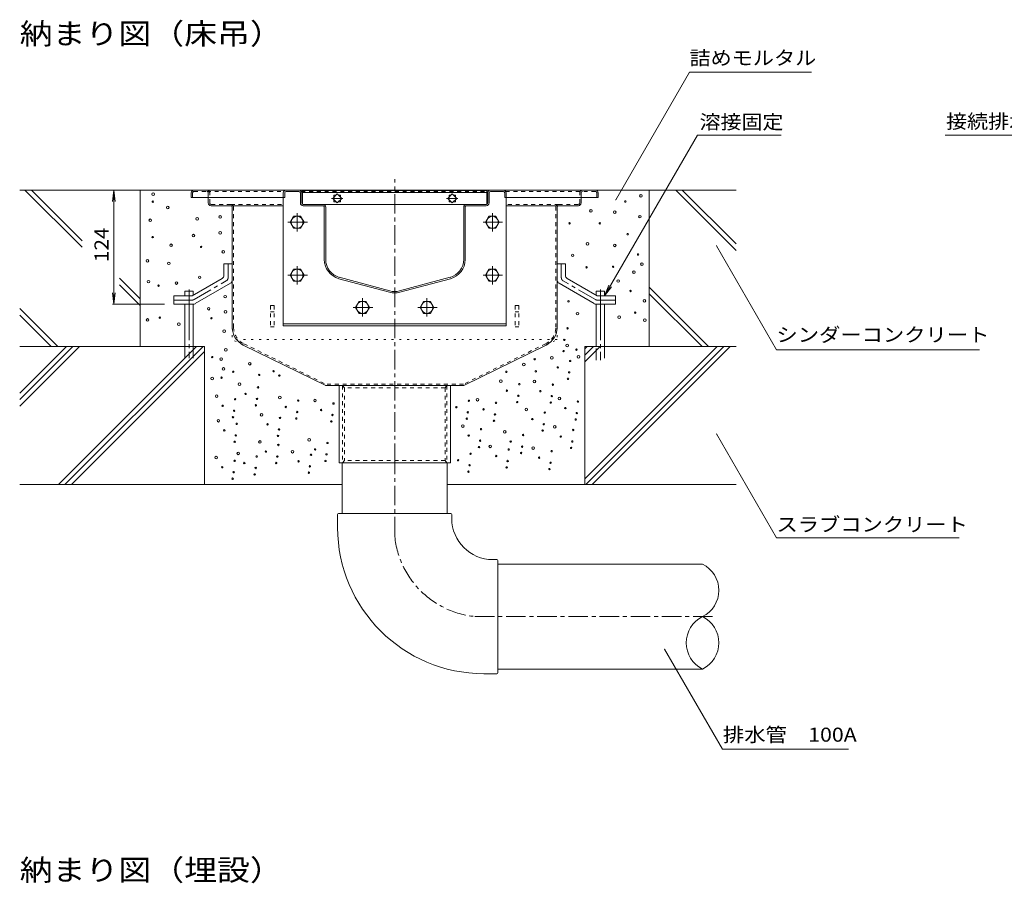
# Model space of a CAD drawing. Units: millimetres. Extents: x -1894 to 1963, y -1376 to 1244.
# Drawn here: x -8 to 1062, y 20 to 959 of the extents above; entities that cross this region are included whole.
import ezdxf

# ---------------------------------------------------------------- set-up
doc = ezdxf.new("R2010")
doc.units = ezdxf.units.MM
doc.header["$LTSCALE"] = 5
for name, pattern in [('JWW_CENTER1', [6.773333, 4.233333, -0.846667, 0.846667, -0.846667]), ('JWW_CENTER2', [13.546667, 11.006667, -0.846667, 0.846667, -0.846667]), ('JWW_DASHED1', [1.693333, 0.846667, -0.846667]), ('JWW_DASHED3', [3.386667, 2.54, -0.846667]), ('JWW_HOJO', [1.693333, -1.27, 0.423333])]:
    doc.linetypes.add(name, pattern=pattern)
for name, color, linetype in [('5-0', 7, 'Continuous'), ('5-3', 7, 'Continuous'), ('5-4', 7, 'Continuous'), ('5-5', 7, 'Continuous'), ('5-6', 7, 'Continuous'), ('5-8', 7, 'Continuous'), ('5-9', 7, 'Continuous'), ('5-A', 7, 'Continuous'), ('5-D', 7, 'Continuous')]:
    doc.layers.add(name, color=color, linetype=linetype)
doc.styles.add('ＭＳ ゴシック', font='txt', dxfattribs={"height": 1})

msp = doc.modelspace()

# ---------------------------------------------------------------- linework, layer by layer
at = {"layer": '5-0', "color": 3, "linetype": 'JWW_CENTER1', "lineweight": 5}
msp.add_line((399.3, 477.3), (399.3, 785.8), dxfattribs=at)
at = {"layer": '5-0', "color": 3, "linetype": 'Continuous', "lineweight": 5}
for p, q in [((178.3, 770.8), (178.3, 765.8)), ((181.3, 773.8), (617.3, 773.8)), ((278.3, 770.8), (278.3, 765.8)), ((279.8, 770.8), (279.8, 765.8)), ((281.3, 772.3), (295.3, 772.3)), ((296.8, 759.8), (296.8, 770.8)), ((298.3, 759.8), (298.3, 770.8)), ((299.3, 773.3), (299.3, 758.4)), ((299.3, 773.3), (499.3, 773.3)), ((299.3, 771.3), (499.3, 771.3)), ((499.3, 758.4), (499.3, 773.3)), ((500.3, 759.8), (500.3, 770.8)), ((501.8, 759.8), (501.8, 770.8)), ((503.3, 772.3), (517.3, 772.3)), ((518.8, 770.8), (518.8, 765.8)), ((520.3, 770.8), (520.3, 765.8)), ((620.3, 770.8), (620.3, 765.8)), ((179.8, 765.8), (178.3, 765.8)), ((178.3, 765.8), (278.3, 765.8)), ((196.8, 765.8), (196.8, 759.8)), ((279.8, 765.8), (278.3, 765.8)), ((336.8, 769.7), (331.9, 764.8)), ((331.9, 764.8), (336.8, 759.8)), ((333.3, 766.2), (333.3, 768.3)), ((333.3, 768.3), (335.4, 768.3)), ((333.3, 761.2), (333.3, 763.4)), ((335.4, 761.2), (333.3, 761.2)), ((341.8, 764.8), (336.8, 769.7)), ((336.8, 759.8), (341.8, 764.8)), ((338.2, 768.3), (340.4, 768.3)), ((340.4, 761.2), (338.2, 761.2)), ((340.4, 768.3), (340.4, 766.2)), ((340.4, 763.4), (340.4, 761.2)), ((461.8, 769.7), (456.9, 764.8)), ((456.9, 764.8), (461.8, 759.8)), ((458.3, 766.2), (458.3, 768.3)), ((458.3, 768.3), (460.4, 768.3)), ((458.3, 761.2), (458.3, 763.4)), ((460.4, 761.2), (458.3, 761.2)), ((466.8, 764.8), (461.8, 769.7)), ((461.8, 759.8), (466.8, 764.8)), ((463.2, 768.3), (465.4, 768.3)), ((465.4, 761.2), (463.2, 761.2)), ((465.4, 768.3), (465.4, 766.2)), ((465.4, 763.4), (465.4, 761.2)), ((518.8, 765.8), (520.3, 765.8)), ((620.3, 765.8), (520.3, 765.8)), ((601.8, 765.8), (601.8, 759.8)), ((618.8, 765.8), (620.3, 765.8)), ((221.3, 756.8), (199.8, 756.8)), ((221.3, 756.8), (278.3, 756.8)), ((222.8, 755.3), (222.8, 624.6)), ((299.8, 758.3), (321.3, 758.3)), ((321.3, 758.3), (299.8, 758.3)), ((299.8, 756.8), (321.3, 756.8)), ((321.3, 758.3), (477.3, 758.3)), ((322.8, 698.3), (322.8, 755.3)), ((324.3, 698.3), (324.3, 755.3)), ((474.3, 698.3), (474.3, 755.3)), ((475.8, 698.3), (475.8, 755.3)), ((498.8, 758.3), (477.3, 758.3)), ((477.3, 758.3), (498.8, 758.3)), ((498.8, 756.8), (477.3, 756.8)), ((577.3, 756.8), (520.3, 756.8)), ((575.8, 755.3), (575.8, 624.6)), ((577.3, 756.8), (598.8, 756.8)), ((393.7, 662.8), (338.7, 677.5)), ((394.1, 664.2), (339.1, 679)), ((404.5, 664.2), (459.5, 679)), ((404.9, 662.8), (459.9, 677.5)), ((234.8, 605.4), (324.3, 561.3)), ((563.8, 605.4), (474.3, 561.3)), ((474.4, 561.3), (324.2, 561.3)), ((338.8, 477.3), (338.8, 561.3)), ((459.8, 561.3), (459.8, 477.3)), ((459.8, 477.3), (338.8, 477.3))]:
    msp.add_line(p, q, dxfattribs=at)
at = {"layer": '5-0', "color": 3, "linetype": 'JWW_DASHED1', "lineweight": 5}
for p, q in [((179.8, 770.8), (179.8, 765.8)), ((181.3, 772.3), (195.3, 772.3)), ((195.3, 772.3), (278.7, 772.3)), ((196.8, 770.8), (196.8, 765.8)), ((198.3, 759.8), (198.3, 770.8)), ((297.9, 772.3), (500.8, 772.3)), ((519.9, 772.3), (603.3, 772.3)), ((600.3, 759.8), (600.3, 770.8)), ((601.8, 770.8), (601.8, 765.8)), ((617.3, 772.3), (603.3, 772.3)), ((618.8, 770.8), (618.8, 765.8)), ((221.3, 758.3), (199.8, 758.3)), ((221.3, 758.3), (278.3, 758.3)), ((224.3, 624.7), (224.3, 755.3)), ((577.3, 758.3), (520.3, 758.3)), ((574.3, 624.7), (574.3, 755.3)), ((577.3, 758.3), (598.8, 758.3)), ((235.5, 606.8), (324.7, 562.8)), ((563.1, 606.8), (474, 562.8)), ((474, 562.8), (324.7, 562.8)), ((342.6, 561.3), (342.6, 477.3)), ((342.6, 561.3), (344.6, 558.8)), ((344.6, 558.8), (344.6, 479.8)), ((454.1, 558.8), (344.6, 558.8)), ((456.1, 561.3), (454.1, 558.8)), ((454.1, 558.8), (454.1, 479.8)), ((456.1, 561.3), (456.1, 477.3)), ((342.6, 477.3), (344.6, 479.8)), ((454.1, 479.8), (344.6, 479.8)), ((456.1, 477.3), (454.1, 479.8))]:
    msp.add_line(p, q, dxfattribs=at)
at = {"layer": '5-0', "color": 7, "linetype": 'JWW_CENTER1', "lineweight": 5}
for p, q in [((342.9, 764.8), (330.7, 764.8)), ((467.9, 764.8), (455.7, 764.8))]:
    msp.add_line(p, q, dxfattribs=at)
at = {"layer": '5-0', "color": 2, "linetype": 'Continuous', "lineweight": 5}
for p, q in [((213.8, 693.8), (213.8, 681.2)), ((222.8, 693.8), (213.8, 693.8)), ((222.8, 693.8), (222.8, 676)), ((575.8, 693.8), (575.8, 676)), ((575.8, 693.8), (584.8, 693.8)), ((584.8, 693.8), (584.8, 681.2)), ((179.2, 658.8), (211.8, 677.7)), ((619.4, 658.8), (586.8, 677.7)), ((182.6, 650.4), (220.8, 672.5)), ((616.1, 650.4), (577.8, 672.5)), ((159.3, 658.8), (179.2, 658.8)), ((159.3, 649.8), (159.3, 658.8)), ((639.3, 658.8), (619.4, 658.8)), ((639.3, 649.8), (639.3, 658.8)), ((159.3, 649.8), (180.5, 649.8)), ((639.3, 649.8), (618.1, 649.8))]:
    msp.add_line(p, q, dxfattribs=at)
at = {"layer": '5-0', "color": 2, "linetype": 'JWW_CENTER1', "lineweight": 5}
for p, q in [((218.3, 678.6), (218.3, 693.8)), ((580.3, 678.6), (580.3, 693.8)), ((181.3, 654.9), (216.3, 675.1)), ((617.3, 654.9), (582.3, 675.1)), ((179.3, 654.3), (159.3, 654.3)), ((619.3, 654.3), (639.3, 654.3))]:
    msp.add_line(p, q, dxfattribs=at)
at = {"layer": '5-0', "color": 3, "linetype": 'JWW_HOJO', "lineweight": 5}
for p, q in [((222.8, 624.6), (222.8, 611.3)), ((575.8, 624.6), (575.8, 611.3)), ((234.8, 605.4), (222.8, 611.3)), ((575.8, 611.3), (222.8, 611.3)), ((563.8, 605.4), (575.8, 611.3))]:
    msp.add_line(p, q, dxfattribs=at)
at = {"layer": '5-0', "color": 3, "linetype": 'Continuous', "lineweight": 5}
for centre, radius, start, end in [((181.3, 770.8), 3, 90, 180), ((281.3, 770.8), 3, 90, 180), ((281.3, 770.8), 1.5, 90, 180), ((295.3, 770.8), 3, 0, 90), ((295.3, 770.8), 1.5, 0, 90), ((503.3, 770.8), 3, 90, 180), ((503.3, 770.8), 1.5, 90, 180), ((517.3, 770.8), 3, 0, 90), ((517.3, 770.8), 1.5, 0, 90), ((617.3, 770.8), 3, 0, 90), ((199.8, 759.8), 3, 180, 270), ((299.8, 759.8), 3, 180, 270), ((299.8, 759.8), 1.5, 180, 270), ((498.8, 759.8), 1.5, 270, 0), ((498.8, 759.8), 3, 270, 0), ((598.8, 759.8), 3, 270, 0), ((221.3, 755.3), 1.5, 0, 90), ((321.3, 755.3), 3, 359.9996, 90), ((321.3, 755.3), 1.5, 359.9996, 90), ((477.3, 755.3), 3, 90, 180.0004), ((477.3, 755.3), 1.5, 90, 180.0004), ((577.3, 755.3), 1.5, 90, 180), ((344.3, 698.3), 21.5, 179.9996, 254.9997), ((344.3, 698.3), 20, 179.9996, 254.9997), ((454.3, 698.3), 20, 285.0003, 359.9998), ((454.3, 698.3), 21.5, 285.0003, 359.9998), ((399.3, 683.6), 20, 254.9997, 285.0003), ((399.3, 683.6), 21.5, 254.9997, 285.0003), ((244.3, 624.7), 21.5, 180, 243.7744), ((554.3, 624.7), 21.5, 296.2256, 0)]:
    msp.add_arc(centre, radius, start, end, dxfattribs=at)
at = {"layer": '5-0', "color": 3, "linetype": 'JWW_DASHED1', "lineweight": 5}
for centre, radius, start, end in [((181.3, 770.8), 1.5, 90, 180), ((195.3, 770.8), 3, 0, 90), ((195.3, 770.8), 1.5, 0, 90), ((603.3, 770.8), 3, 90, 180), ((603.3, 770.8), 1.5, 90, 180), ((617.3, 770.8), 1.5, 0, 90), ((199.8, 759.8), 1.5, 180, 270), ((598.8, 759.8), 1.5, 270, 0), ((221.3, 755.3), 3, 0, 90), ((577.3, 755.3), 3, 90, 180), ((244.3, 624.7), 20, 180, 243.7744), ((554.3, 624.7), 20, 296.2256, 0)]:
    msp.add_arc(centre, radius, start, end, dxfattribs=at)
at = {"layer": '5-0', "color": 2, "linetype": 'Continuous', "lineweight": 5}
for centre, start, end in [((209.8, 681.2), 300.0294, 0), ((218.8, 676), 300.0294, 0), ((579.8, 676), 180, 239.9706), ((588.8, 681.2), 180, 239.9706), ((180.5, 653.8), 270, 300.0294), ((618.1, 653.8), 239.9706, 270)]:
    msp.add_arc(centre, 4, start, end, dxfattribs=at)
at = {"layer": '5-0', "color": 2, "linetype": 'JWW_CENTER1', "lineweight": 5}
for centre, start, end in [((214.3, 678.6), 300.0293, 0), ((584.3, 678.6), 180, 239.9707), ((179.3, 658.3), 270, 300.0296), ((619.3, 658.3), 239.9704, 270)]:
    msp.add_arc(centre, 4, start, end, dxfattribs=at)
at = {"layer": '5-0', "color": 3, "linetype": 'JWW_HOJO', "lineweight": 5}
msp.add_arc((554.3, 624.7), 21.1, 296.2256, 0, dxfattribs=at)
at = {"layer": '5-3', "color": 4, "linetype": 'JWW_DASHED1', "lineweight": 5}
for p, q in [((264.3, 648.3), (264.3, 625.2)), ((268.3, 648.3), (264.3, 648.3)), ((268.3, 648.3), (268.3, 625.2)), ((530.3, 648.3), (534.3, 648.3)), ((530.3, 648.3), (530.3, 625.2)), ((534.3, 648.3), (534.3, 625.2)), ((264.3, 641.5), (268.3, 641.5)), ((534.3, 641.5), (530.3, 641.5)), ((264.3, 625.2), (268.3, 625.2)), ((534.3, 625.2), (530.3, 625.2))]:
    msp.add_line(p, q, dxfattribs=at)
at = {"layer": '5-4', "color": 7, "linetype": 'Continuous', "lineweight": 5}
for p, q in [((94.2, 773.8), (92.6, 761.5)), ((94.2, 773.8), (95.8, 761.5)), ((94.2, 773.8), (94.2, 649.8)), ((94.2, 649.8), (92.6, 662.2)), ((94.2, 649.8), (95.8, 662.2)), ((92.7, 649.8), (149.2, 649.8))]:
    msp.add_line(p, q, dxfattribs=at)
at = {"layer": '5-5', "color": 7, "linetype": 'Continuous', "lineweight": 5}
for p, q in [((639.4, 763.2), (719.5, 902)), ((719.5, 902), (852, 902)), ((627.3, 658.8), (728.2, 833.6)), ((728.2, 833.6), (819.2, 833.6)), ((1110.4, 833.6), (997.2, 833.6)), ((748.8, 713.3), (814, 600.3)), ((627.3, 658.8), (632, 670.4)), ((627.3, 658.8), (634.9, 668.8)), ((814, 600.3), (1034.7, 600.3)), ((748.8, 508.8), (814, 395.8)), ((814, 395.8), (1012.5, 395.8)), ((692.5, 275), (755.3, 166.2)), ((755.3, 166.2), (892.2, 166.2))]:
    msp.add_line(p, q, dxfattribs=at)
at = {"layer": '5-5', "color": 7, "linetype": 'Continuous', "lineweight": 5, "const_width": 0.5}
for points in [[(639.6, 763.2, 0.414214), (639.4, 763.4, 0.414214), (639.1, 763.2, 0.414214), (639.4, 762.9, 0.414214)], [(749.1, 713.3, 0.414214), (748.8, 713.6, 0.414214), (748.6, 713.3, 0.414214), (748.8, 713.1, 0.414214)], [(749.1, 508.8, 0.414214), (748.8, 509.1, 0.414214), (748.6, 508.8, 0.414214), (748.8, 508.6, 0.414214)], [(692.7, 275, 0.414214), (692.5, 275.2, 0.414214), (692.2, 275, 0.414214), (692.5, 274.7, 0.414214)]]:
    msp.add_lwpolyline(points, format="xyb", close=True, dxfattribs=at)
at = {"layer": '5-6', "color": 6, "linetype": 'Continuous', "lineweight": 5}
for p, q in [((-2.5, 773.8), (59.6, 711.7)), ((4.6, 773.8), (59.6, 718.8)), ((122.8, 773.8), (122.8, 603.8)), ((675.8, 773.8), (675.8, 603.8)), ((704.6, 773.8), (770.2, 708.3)), ((711.7, 773.8), (770.2, 715.3)), ((278.3, 765.8), (278.3, 626.3)), ((278.6, 765.8), (278.3, 765.8)), ((278.6, 765.8), (278.3, 765.8)), ((520, 765.8), (520.3, 765.8)), ((520, 765.8), (520.3, 765.8)), ((520, 765.8), (520.3, 765.8)), ((520.3, 765.8), (520.3, 626.3)), ((100.4, 678), (122.8, 655.6)), ((100.4, 670.9), (122.8, 648.5)), ((180.4, 663.9), (171.3, 663.9)), ((171.3, 658.8), (171.3, 663.9)), ((180.4, 659.5), (180.4, 663.9)), ((618.3, 663.9), (627.3, 663.9)), ((618.3, 659.5), (618.3, 663.9)), ((627.3, 658.8), (627.3, 663.9)), ((675.8, 668.3), (740.3, 603.8)), ((675.8, 661.2), (733.2, 603.8)), ((-8.1, 645.1), (33.2, 603.8)), ((171.3, 603.8), (171.3, 649.8)), ((180.4, 603.8), (180.4, 649.8)), ((618.3, 603.8), (618.3, 649.8)), ((627.3, 603.8), (627.3, 649.8)), ((-8.1, 638), (26.1, 603.8)), ((520.3, 628.3), (278.3, 628.3)), ((520.3, 626.3), (278.3, 626.3)), ((192.8, 603.8), (-8.1, 603.8)), ((192.8, 603.8), (192.8, 453.8)), ((605.8, 603.8), (605.8, 453.8)), ((770.2, 603.8), (605.8, 603.8)), ((342.3, 453.8), (-8.1, 453.8)), ((770.2, 453.8), (456.3, 453.8))]:
    msp.add_line(p, q, dxfattribs=at)
at = {"layer": '5-6', "color": 6, "linetype": 'JWW_CENTER2', "lineweight": 5}
for p, q in [((175.9, 665.6), (175.9, 591.3)), ((622.8, 665.6), (622.8, 588.8))]:
    msp.add_line(p, q, dxfattribs=at)
at = {"layer": '5-6', "color": 6, "linetype": 'JWW_DASHED3', "lineweight": 5}
for p, q in [((171.3, 603.8), (171.3, 591.3)), ((180.4, 591.3), (180.4, 603.8)), ((618.3, 588.8), (618.3, 603.8)), ((627.3, 603.8), (627.3, 588.8))]:
    msp.add_line(p, q, dxfattribs=at)
at = {"layer": '5-6', "color": 6, "linetype": 'Continuous', "lineweight": 5}
for centre, radius in [((136.9, 769.4), 1.43), ((136.5, 761.2), 0.79), ((649.8, 761.4), 0.79), ((666.8, 767.5), 1.43), ((152.7, 754.8), 1.43), ((612.5, 751.3), 1.43), ((638.3, 749.7), 1.43), ((133.8, 741), 1.43), ((184.7, 742.6), 1.43), ((209.7, 744.6), 1.43), ((589.2, 737.7), 0.79), ((622.1, 737.7), 0.79), ((665.7, 744.9), 1.43), ((209.7, 727.3), 1.43), ((136.3, 722.7), 0.79), ((180.6, 724.3), 1.43), ((608.7, 715.3), 1.43), ((652.4, 725.9), 0.79), ((156.3, 713.8), 1.43), ((189, 712.1), 0.79), ((213.1, 706.7), 1.43), ((638.3, 713.7), 1.43), ((130.6, 696.9), 1.43), ((153.9, 694.2), 1.43), ((592.6, 702.9), 1.43), ((663.7, 703.8), 0.79), ((607.7, 689.9), 0.79), ((636.5, 690.5), 0.79), ((659.2, 684.6), 1.43), ((667.9, 693.2), 1.43), ((131.9, 674.3), 1.43), ((162.1, 672.8), 1.43), ((187.4, 679), 1.43), ((642, 675), 1.43), ((142.8, 670), 0.79), ((655.5, 664.2), 0.79), ((215.1, 658), 1.43), ((588.1, 652.9), 0.79), ((670.5, 653.4), 1.43), ((197.2, 644.9), 1.43), ((215.4, 641.5), 1.43), ((130.9, 632.7), 1.43), ((144.1, 635.2), 0.79), ((200.2, 634.6), 0.79), ((597.9, 639.5), 1.43), ((643.1, 635.7), 1.43), ((660.6, 640.6), 0.79), ((671.1, 632.5), 1.43), ((164.7, 628.2), 1.43), ((214.1, 620.5), 1.43), ((587.1, 623.6), 0.79), ((583.5, 611), 0.79), ((215.8, 600.3), 1.43), ((582.7, 598.8), 0.79), ((586.6, 605), 1.43), ((596.7, 600.4), 0.79), ((201.1, 592.3), 0.79), ((210.7, 590.2), 1.43), ((551.4, 590), 0.79), ((569.9, 591.6), 1.43), ((589.9, 588.2), 0.79), ((599, 592.7), 1.43), ((213.3, 579.4), 1.43), ((241.8, 585.1), 1.43), ((267.7, 577), 0.79), ((539.6, 584.2), 1.43), ((576.4, 581.1), 0.79), ((200.9, 569), 1.43), ((211.2, 569.9), 0.79), ((223.9, 576.4), 0.79), ((252.1, 573), 0.79), ((274, 572.3), 0.79), ((514.6, 566.2), 1.43), ((520.7, 576.3), 0.79), ((551, 565.8), 1.43), ((552.6, 576.8), 0.79), ((587.6, 568.7), 0.79), ((588.8, 575.6), 0.79), ((230.7, 562.8), 1.43), ((250.8, 559.4), 0.79), ((521.2, 555.8), 0.79), ((534.7, 562.9), 0.79), ((571.1, 562.4), 0.79), ((205.9, 549.9), 1.43), ((225.9, 546.5), 0.79), ((237.3, 552.3), 0.79), ((249.7, 546.9), 0.79), ((274.5, 548.5), 1.43), ((294.5, 545.1), 0.79), ((312.7, 545.3), 1.43), ((479.9, 544.9), 0.79), ((489.3, 546), 1.43), ((533.6, 550.3), 0.79), ((557.6, 555.3), 0.79), ((569.9, 549.9), 0.79), ((578.2, 547.4), 1.43), ((212.4, 539.4), 0.79), ((248.5, 539.9), 0.79), ((281, 538.1), 0.79), ((319.3, 534.8), 0.79), ((332.8, 541.9), 0.79), ((466.3, 537.8), 0.79), ((495.8, 535.5), 0.79), ((509.3, 542.6), 0.79), ((532.4, 543.4), 0.79), ((542.3, 535.4), 1.43), ((568.8, 542.9), 0.79), ((584.7, 536.9), 0.79), ((598.3, 544), 0.79), ((207.7, 523.2), 1.43), ((223.6, 527), 0.79), ((224.8, 534), 0.79), ((254.7, 529.6), 1.43), ((274.7, 526.2), 0.79), ((292.3, 525.6), 0.79), ((293.4, 532.6), 0.79), ((331.7, 529.4), 0.79), ((477.6, 525.4), 0.79), ((478.7, 532.3), 0.79), ((508.2, 530), 0.79), ((548.8, 524.9), 0.79), ((562.3, 532), 0.79), ((596, 524.5), 0.79), ((597.1, 531.4), 0.79), ((214.2, 512.7), 0.79), ((227.7, 519.8), 0.79), ((261.2, 519.2), 0.79), ((273.6, 513.7), 0.79), ((330.5, 522.4), 0.79), ((473.2, 517.4), 1.43), ((493.2, 514), 0.79), ((507.1, 523.1), 0.79), ((561.2, 519.4), 0.79), ((573.1, 516.5), 1.43), ((593.2, 513.1), 0.79), ((226.6, 507.2), 0.79), ((272.5, 506.7), 0.79), ((306.3, 502.4), 1.43), ((479.7, 507), 0.79), ((518.8, 511), 1.43), ((538.8, 507.6), 0.79), ((560, 512.5), 0.79), ((579.7, 506), 0.79), ((225.5, 500.3), 0.79), ((252.9, 500.1), 1.43), ((272.9, 496.8), 0.79), ((312.8, 492), 0.79), ((326.3, 499.1), 0.79), ((490.9, 494.5), 0.79), ((492.1, 501.5), 0.79), ((503.1, 495.3), 1.43), ((523.2, 491.9), 0.79), ((525.3, 500.5), 0.79), ((537.7, 495), 0.79), ((549.7, 493.5), 1.43), ((590.9, 493.6), 0.79), ((592.1, 500.6), 0.79), ((205.4, 483.1), 1.43), ((229.4, 487.7), 1.43), ((249.4, 484.3), 0.79), ((259.4, 489.7), 0.79), ((271.8, 484.2), 0.79), ((288.3, 489.5), 1.43), ((308.4, 486.2), 0.79), ((325.2, 486.5), 0.79), ((481.7, 487.3), 0.79), ((509.6, 484.8), 0.79), ((536.6, 488.1), 0.79), ((556.2, 483), 0.79), ((569.7, 490.1), 0.79), ((211.9, 472.6), 0.79), ((225.4, 479.7), 0.79), ((235.9, 477.2), 0.79), ((248.3, 471.8), 0.79), ((270.6, 477.2), 0.79), ((294.8, 479.1), 0.79), ((307.2, 473.6), 0.79), ((324.1, 479.5), 0.79), ((468.2, 480.2), 0.79), ((480.6, 474.8), 0.79), ((520.9, 472.4), 0.79), ((522, 479.4), 0.79), ((567.4, 470.6), 0.79), ((568.6, 477.5), 0.79), ((223.2, 460.2), 0.79), ((224.3, 467.2), 0.79), ((247.1, 464.8), 0.79), ((306.1, 466.7), 0.79), ((479.4, 467.8), 0.79)]:
    msp.add_circle(centre, radius, dxfattribs=at)
at = {"layer": '5-8', "color": 6, "linetype": 'Continuous', "lineweight": 5}
for p, q in [((181.3, 773.8), (-8.1, 773.8)), ((617.3, 773.8), (770.2, 773.8)), ((222, 673.6), (222.8, 672.8)), ((-8.1, 553.1), (42.6, 603.8)), ((-8.1, 539), (56.8, 603.8)), ((-8.1, 546.1), (49.7, 603.8)), ((34, 453.8), (184, 603.8)), ((41.1, 453.8), (191.1, 603.8)), ((605.8, 601.4), (608.3, 603.8)), ((605.8, 594.3), (615.4, 603.8)), ((605.8, 587.2), (622.4, 603.8)), ((605.8, 459.9), (749.7, 603.8)), ((606.8, 453.8), (756.8, 603.8)), ((613.8, 453.8), (763.8, 603.8)), ((48.2, 453.8), (192.8, 598.5))]:
    msp.add_line(p, q, dxfattribs=at)
at = {"layer": '5-9', "color": 6, "linetype": 'Continuous', "lineweight": 5}
for p, q in [((342.3, 422.3), (342.3, 477.3)), ((456.3, 422.3), (456.3, 477.3)), ((337.3, 421.3), (337.3, 407.1)), ((460.3, 422.3), (338.3, 422.3)), ((461.3, 421.3), (461.3, 416.8)), ((510.3, 372.3), (505.8, 372.3)), ((511.3, 249.3), (511.3, 371.3)), ((511.3, 367.3), (733.7, 367.3)), ((510.3, 248.3), (496.1, 248.3)), ((511.3, 253.3), (733.7, 253.3))]:
    msp.add_line(p, q, dxfattribs=at)
at = {"layer": '5-9', "color": 6, "linetype": 'JWW_CENTER1', "lineweight": 5}
for p, q in [((399.3, 397.4), (399.3, 477.3)), ((486.4, 310.3), (745.2, 310.3))]:
    msp.add_line(p, q, dxfattribs=at)
at = {"layer": '5-9', "color": 6, "linetype": 'Continuous', "lineweight": 5}
for centre, radius, start, end in [((338.3, 421.3), 1, 90, 180), ((460.3, 421.3), 1, 0, 90), ((496.1, 407.1), 158.8, 180, 270), ((505.8, 416.8), 44.5, 180, 270), ((510.3, 371.3), 1, 0, 90), ((719.6, 338.8), 31.8, 296.3315, 63.6685), ((747.8, 281.8), 31.8, 116.3315, 243.6685), ((719.6, 281.8), 31.8, 296.3315, 63.6685), ((510.3, 249.3), 1, 270, 0)]:
    msp.add_arc(centre, radius, start, end, dxfattribs=at)
at = {"layer": '5-9', "color": 6, "linetype": 'JWW_CENTER1', "lineweight": 5}
msp.add_arc((496.1, 407.1), 97.2, 185.7252, 264.2743, dxfattribs=at)
at = {"layer": '5-A', "color": 2, "linetype": 'Continuous', "lineweight": 5}
for p, q in [((289.5, 745.3), (285.8, 738.8)), ((285.8, 738.8), (289.5, 732.3)), ((297, 745.3), (289.5, 745.3)), ((300.8, 738.8), (297, 745.3)), ((297, 732.3), (300.8, 738.8)), ((501.6, 745.3), (497.9, 738.8)), ((497.9, 738.8), (501.6, 732.3)), ((509.1, 745.3), (501.6, 745.3)), ((512.9, 738.8), (509.1, 745.3)), ((509.1, 732.3), (512.9, 738.8)), ((289.5, 732.3), (297, 732.3)), ((501.6, 732.3), (509.1, 732.3)), ((289.5, 687.8), (285.8, 681.3)), ((297, 687.8), (289.5, 687.8)), ((300.8, 681.3), (297, 687.8)), ((501.6, 687.8), (497.9, 681.3)), ((509.1, 687.8), (501.6, 687.8)), ((512.9, 681.3), (509.1, 687.8)), ((285.8, 681.3), (289.5, 674.8)), ((289.5, 674.8), (297, 674.8)), ((297, 674.8), (300.8, 681.3)), ((497.9, 681.3), (501.6, 674.8)), ((501.6, 674.8), (509.1, 674.8)), ((509.1, 674.8), (512.9, 681.3)), ((360.6, 652.8), (356.8, 646.3)), ((368.1, 652.8), (360.6, 652.8)), ((371.8, 646.3), (368.1, 652.8)), ((430.6, 652.8), (426.8, 646.3)), ((438.1, 652.8), (430.6, 652.8)), ((441.8, 646.3), (438.1, 652.8)), ((356.8, 646.3), (360.6, 639.8)), ((368.1, 639.8), (371.8, 646.3)), ((426.8, 646.3), (430.6, 639.8)), ((438.1, 639.8), (441.8, 646.3)), ((360.6, 639.8), (368.1, 639.8)), ((430.6, 639.8), (438.1, 639.8))]:
    msp.add_line(p, q, dxfattribs=at)
for centre in [(293.3, 738.8), (505.4, 738.8), (293.3, 681.3), (505.4, 681.3), (364.3, 646.3), (434.3, 646.3)]:
    msp.add_circle(centre, 6.5, dxfattribs=at)
at = {"layer": '5-D', "color": 2, "linetype": 'JWW_CENTER1', "lineweight": 5}
for p, q in [((283.3, 738.8), (304.4, 738.8)), ((293.3, 748.7), (293.3, 728.8)), ((495.4, 738.8), (516.5, 738.8)), ((505.4, 748.7), (505.4, 728.8)), ((293.3, 691.2), (293.3, 671.3)), ((505.4, 691.2), (505.4, 671.3)), ((283.3, 681.3), (304.4, 681.3)), ((495.4, 681.3), (516.5, 681.3)), ((364.3, 656.2), (364.3, 636.3)), ((434.3, 656.2), (434.3, 636.3)), ((354.3, 646.3), (375.5, 646.3)), ((424.3, 646.3), (445.5, 646.3))]:
    msp.add_line(p, q, dxfattribs=at)

# ---------------------------------------------------------------- texts
at = {"layer": '5-4', "color": 2, "linetype": 'Continuous', "lineweight": 211, "style": 'ＭＳ ゴシック', "width": 1.083333}
msp.add_text('124', height=15.24, rotation=90, dxfattribs=at).set_placement((88.4, 695.6))
at = {"layer": '5-5', "color": 4, "linetype": 'Continuous', "lineweight": 5, "style": 'ＭＳ ゴシック', "width": 1.145833}
for s, p in [('納まり図（床吊）', (-8.1, 932.3)), ('納まり図（埋設）', (-8.1, 23.5))]:
    msp.add_text(s, height=22.86, dxfattribs=at).set_placement(p)
at = {"layer": '5-5', "color": 2, "linetype": 'Continuous', "lineweight": 5, "style": 'ＭＳ ゴシック'}
for s, width, p in [('詰めモルタル', 1.104167, (719.5, 909.8)), ('溶接固定', 1.09375, (730.5, 840.2)), ('接続排水溝', 1.1, (998.2, 840.8)), ('シンダーコンクリート', 1.1125, (814, 609)), ('スラブコンクリート', 1.111111, (814, 402.8)), ('排水管\u3000100A', 1.114583, (755.8, 174.4))]:
    msp.add_text(s, height=15.24, dxfattribs=dict(at, width=width)).set_placement(p)

doc.saveas('drawing.dxf')
